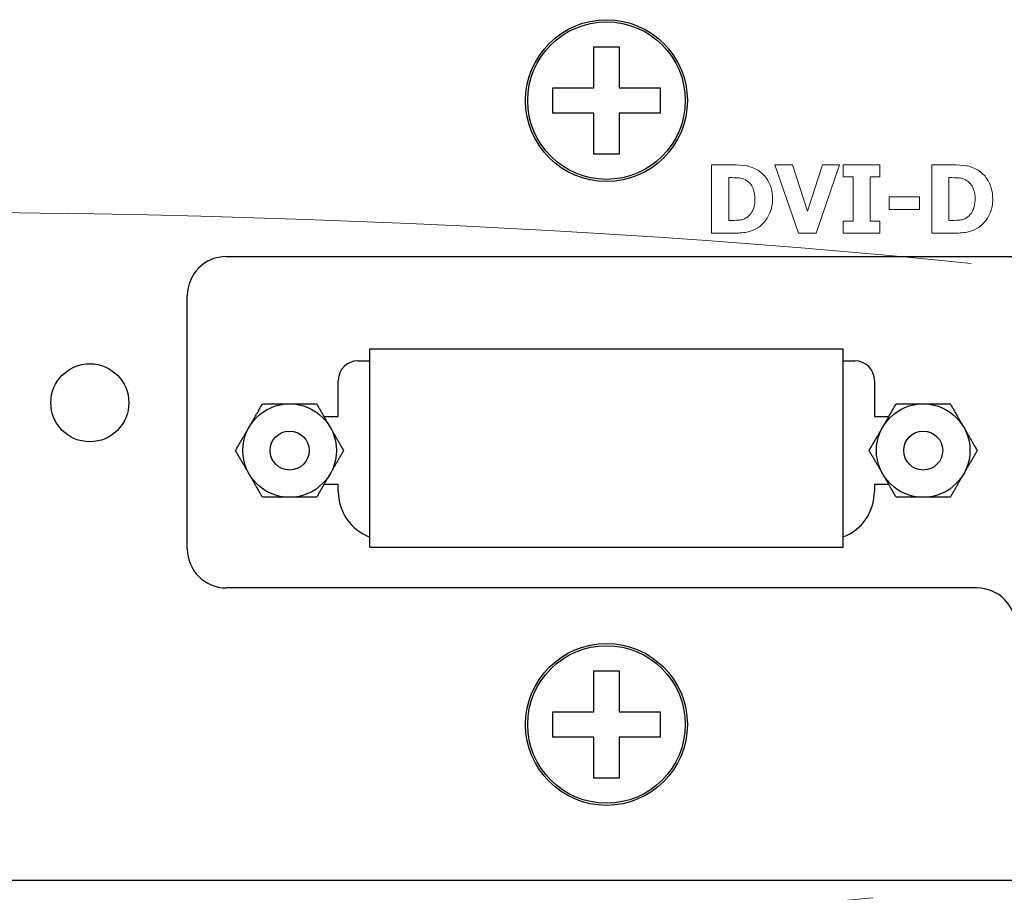
# Model space of a CAD drawing. Units: millimetres. Extents: x -1798 to -118, y 360 to 2736.
# Drawn here: x -933 to -882, y 1292 to 1336 of the extents above; entities that cross this region are included whole.
import ezdxf

# ---------------------------------------------------------------- set-up
doc = ezdxf.new("R2010")
doc.units = ezdxf.units.MM
doc.header["$LTSCALE"] = 10
doc.linetypes.add('PHANTOM', pattern=[11, 6, -1, 1, -1, 1, -1])
doc.layers.get('0').update_dxf_attribs({"lineweight": 25})
doc.layers.add('1', color=4, linetype='Continuous', lineweight=15)
doc.layers.add('13', color=253, linetype='Continuous', lineweight=9)

msp = doc.modelspace()

# ---------------------------------------------------------------- linework, layer by layer
for p, q in [((-922.05506, 1324.21053), (-853.55506, 1324.21053)), ((-924.05506, 1309.21053), (-924.05506, 1322.21053)), ((-914.69506, 1309.31053), (-914.69506, 1319.47053)), ((-914.69506, 1319.47053), (-890.41506, 1319.47053)), ((-890.41506, 1309.31053), (-890.41506, 1319.47053)), ((-915.31006, 1318.86053), (-914.69506, 1318.86053)), ((-890.41506, 1318.86053), (-889.81006, 1318.86053)), ((-916.31006, 1316.01053), (-916.31006, 1317.86053)), ((-888.81006, 1317.86053), (-888.81006, 1316.01053)), ((-917.04915, 1316.01053), (-916.31006, 1316.01053)), ((-888.81006, 1316.01053), (-888.07098, 1316.01053)), ((-916.31006, 1312.51053), (-917.04915, 1312.51053)), ((-916.31006, 1312.16053), (-916.31006, 1312.51053)), ((-888.07098, 1312.51053), (-888.81006, 1312.51053)), ((-888.81006, 1312.51053), (-888.81006, 1312.16053)), ((-914.69506, 1309.31053), (-890.41506, 1309.31053)), ((-883.55506, 1307.21053), (-922.05506, 1307.21053)), ((-852.36574, 1292.21053), (-1123.74439, 1292.21053))]:
    msp.add_line(p, q)
for centre, radius in [((-902.55506, 1332.21053), 4.15), ((-902.55506, 1332.21053), 4.04064), ((-929.05506, 1316.71053), 2), ((-918.81006, 1314.26053), 2.4), ((-886.31006, 1314.26053), 2.4), ((-918.81006, 1314.26053), 1), ((-886.31006, 1314.26053), 1), ((-902.55506, 1300.21053), 4.15), ((-902.55506, 1300.21053), 4.04064)]:
    msp.add_circle(centre, radius)
for centre, radius, start, end in [((-922.05506, 1322.21053), 2, 90, 180), ((-915.31006, 1317.86053), 1, 90, 180), ((-889.81006, 1317.86053), 1, 0, 90), ((-913.81006, 1312.16053), 2.5, 180, 249.267831), ((-891.31006, 1312.16053), 2.5, 290.977444, 0), ((-922.05506, 1309.21053), 2, 180, 270), ((-883.55506, 1305.21053), 2, 0, 90)]:
    msp.add_arc(centre, radius, start, end)
for points, knots in [([(-903.20506, 1332.86053), (-903.20506, 1333.01683), (-903.20506, 1333.17413), (-903.20506, 1333.71132), (-903.20506, 1334.09465), (-903.20506, 1334.63751), (-903.20506, 1334.79983), (-903.20506, 1334.96053)], [-3.446896424, -3.446896424, -3.446896424, -3.446896424, -3.400795212, -3.400795212, -3.290233935, -3.290233935, -3.242723843, -3.242723843, -3.242723843, -3.242723843]), ([(-903.20506, 1334.96053), (-902.98359, 1334.96053), (-902.76572, 1334.96053), (-902.34441, 1334.96053), (-902.12654, 1334.96053), (-901.90506, 1334.96053)], [-3.450893857, -3.450893857, -3.450893857, -3.450893857, -3.387696541, -3.387696541, -3.324499226, -3.324499226, -3.324499226, -3.324499226]), ([(-901.90506, 1334.96053), (-901.90506, 1334.79983), (-901.90506, 1334.63751), (-901.90506, 1334.09465), (-901.90506, 1333.71132), (-901.90506, 1333.17413), (-901.90506, 1333.01683), (-901.90506, 1332.86053)], [-3.779989137, -3.779989137, -3.779989137, -3.779989137, -3.732479044, -3.732479044, -3.621917767, -3.621917767, -3.575816555, -3.575816555, -3.575816555, -3.575816555]), ([(-905.30506, 1331.56053), (-905.30506, 1331.78201), (-905.30506, 1331.99988), (-905.30506, 1332.42119), (-905.30506, 1332.63906), (-905.30506, 1332.86053)], [-3.450893857, -3.450893857, -3.450893857, -3.450893857, -3.387696541, -3.387696541, -3.324499226, -3.324499226, -3.324499226, -3.324499226]), ([(-905.30506, 1332.86053), (-905.14436, 1332.86053), (-904.98204, 1332.86053), (-904.43918, 1332.86053), (-904.05585, 1332.86053), (-903.51866, 1332.86053), (-903.36136, 1332.86053), (-903.20506, 1332.86053)], [-3.779989137, -3.779989137, -3.779989137, -3.779989137, -3.732479044, -3.732479044, -3.621917767, -3.621917767, -3.575816555, -3.575816555, -3.575816555, -3.575816555]), ([(-901.90506, 1332.86053), (-901.74877, 1332.86053), (-901.59147, 1332.86053), (-901.05428, 1332.86053), (-900.67095, 1332.86053), (-900.12809, 1332.86053), (-899.96577, 1332.86053), (-899.80506, 1332.86053)], [-3.446896424, -3.446896424, -3.446896424, -3.446896424, -3.400795212, -3.400795212, -3.290233935, -3.290233935, -3.242723843, -3.242723843, -3.242723843, -3.242723843]), ([(-899.80506, 1332.86053), (-899.80506, 1332.63906), (-899.80506, 1332.42119), (-899.80506, 1331.99988), (-899.80506, 1331.78201), (-899.80506, 1331.56053)], [-3.450893857, -3.450893857, -3.450893857, -3.450893857, -3.387696541, -3.387696541, -3.324499226, -3.324499226, -3.324499226, -3.324499226]), ([(-903.20506, 1331.56053), (-903.36136, 1331.56053), (-903.51866, 1331.56053), (-904.05585, 1331.56053), (-904.43918, 1331.56053), (-904.98204, 1331.56053), (-905.14436, 1331.56053), (-905.30506, 1331.56053)], [-3.446896424, -3.446896424, -3.446896424, -3.446896424, -3.400795212, -3.400795212, -3.290233935, -3.290233935, -3.242723843, -3.242723843, -3.242723843, -3.242723843]), ([(-903.20506, 1329.46053), (-903.20506, 1329.62124), (-903.20506, 1329.78356), (-903.20506, 1330.32642), (-903.20506, 1330.70975), (-903.20506, 1331.24693), (-903.20506, 1331.40424), (-903.20506, 1331.56053)], [-3.779989137, -3.779989137, -3.779989137, -3.779989137, -3.732479044, -3.732479044, -3.621917767, -3.621917767, -3.575816555, -3.575816555, -3.575816555, -3.575816555]), ([(-899.80506, 1331.56053), (-899.96577, 1331.56053), (-900.12809, 1331.56053), (-900.67095, 1331.56053), (-901.05428, 1331.56053), (-901.59147, 1331.56053), (-901.74877, 1331.56053), (-901.90506, 1331.56053)], [-3.779989137, -3.779989137, -3.779989137, -3.779989137, -3.732479044, -3.732479044, -3.621917767, -3.621917767, -3.575816555, -3.575816555, -3.575816555, -3.575816555]), ([(-901.90506, 1331.56053), (-901.90506, 1331.40424), (-901.90506, 1331.24693), (-901.90506, 1330.70975), (-901.90506, 1330.32642), (-901.90506, 1329.78356), (-901.90506, 1329.62124), (-901.90506, 1329.46053)], [-3.446896424, -3.446896424, -3.446896424, -3.446896424, -3.400795212, -3.400795212, -3.290233935, -3.290233935, -3.242723843, -3.242723843, -3.242723843, -3.242723843]), ([(-901.90506, 1329.46053), (-902.12654, 1329.46053), (-902.34441, 1329.46053), (-902.76572, 1329.46053), (-902.98359, 1329.46053), (-903.20506, 1329.46053)], [-3.450893857, -3.450893857, -3.450893857, -3.450893857, -3.387696541, -3.387696541, -3.324499226, -3.324499226, -3.324499226, -3.324499226]), ([(-903.20506, 1300.86053), (-903.20506, 1301.01683), (-903.20506, 1301.17413), (-903.20506, 1301.71132), (-903.20506, 1302.09465), (-903.20506, 1302.63751), (-903.20506, 1302.79983), (-903.20506, 1302.96053)], [-3.446896424, -3.446896424, -3.446896424, -3.446896424, -3.400795212, -3.400795212, -3.290233935, -3.290233935, -3.242723843, -3.242723843, -3.242723843, -3.242723843]), ([(-903.20506, 1302.96053), (-902.98359, 1302.96053), (-902.76572, 1302.96053), (-902.34441, 1302.96053), (-902.12654, 1302.96053), (-901.90506, 1302.96053)], [-3.450893857, -3.450893857, -3.450893857, -3.450893857, -3.387696541, -3.387696541, -3.324499226, -3.324499226, -3.324499226, -3.324499226]), ([(-901.90506, 1302.96053), (-901.90506, 1302.79983), (-901.90506, 1302.63751), (-901.90506, 1302.09465), (-901.90506, 1301.71132), (-901.90506, 1301.17413), (-901.90506, 1301.01683), (-901.90506, 1300.86053)], [-3.779989137, -3.779989137, -3.779989137, -3.779989137, -3.732479044, -3.732479044, -3.621917767, -3.621917767, -3.575816555, -3.575816555, -3.575816555, -3.575816555]), ([(-905.30506, 1299.56053), (-905.30506, 1299.78201), (-905.30506, 1299.99988), (-905.30506, 1300.42119), (-905.30506, 1300.63906), (-905.30506, 1300.86053)], [-3.450893857, -3.450893857, -3.450893857, -3.450893857, -3.387696541, -3.387696541, -3.324499226, -3.324499226, -3.324499226, -3.324499226]), ([(-905.30506, 1300.86053), (-905.14436, 1300.86053), (-904.98204, 1300.86053), (-904.43918, 1300.86053), (-904.05585, 1300.86053), (-903.51866, 1300.86053), (-903.36136, 1300.86053), (-903.20506, 1300.86053)], [-3.779989137, -3.779989137, -3.779989137, -3.779989137, -3.732479044, -3.732479044, -3.621917767, -3.621917767, -3.575816555, -3.575816555, -3.575816555, -3.575816555]), ([(-901.90506, 1300.86053), (-901.74877, 1300.86053), (-901.59147, 1300.86053), (-901.05428, 1300.86053), (-900.67095, 1300.86053), (-900.12809, 1300.86053), (-899.96577, 1300.86053), (-899.80506, 1300.86053)], [-3.446896424, -3.446896424, -3.446896424, -3.446896424, -3.400795212, -3.400795212, -3.290233935, -3.290233935, -3.242723843, -3.242723843, -3.242723843, -3.242723843]), ([(-899.80506, 1300.86053), (-899.80506, 1300.63906), (-899.80506, 1300.42119), (-899.80506, 1299.99988), (-899.80506, 1299.78201), (-899.80506, 1299.56053)], [-3.450893857, -3.450893857, -3.450893857, -3.450893857, -3.387696541, -3.387696541, -3.324499226, -3.324499226, -3.324499226, -3.324499226]), ([(-903.20506, 1299.56053), (-903.36136, 1299.56053), (-903.51866, 1299.56053), (-904.05585, 1299.56053), (-904.43918, 1299.56053), (-904.98204, 1299.56053), (-905.14436, 1299.56053), (-905.30506, 1299.56053)], [-3.446896424, -3.446896424, -3.446896424, -3.446896424, -3.400795212, -3.400795212, -3.290233935, -3.290233935, -3.242723843, -3.242723843, -3.242723843, -3.242723843]), ([(-903.20506, 1297.46053), (-903.20506, 1297.62124), (-903.20506, 1297.78356), (-903.20506, 1298.32642), (-903.20506, 1298.70975), (-903.20506, 1299.24693), (-903.20506, 1299.40424), (-903.20506, 1299.56053)], [-3.779989137, -3.779989137, -3.779989137, -3.779989137, -3.732479044, -3.732479044, -3.621917767, -3.621917767, -3.575816555, -3.575816555, -3.575816555, -3.575816555]), ([(-899.80506, 1299.56053), (-899.96577, 1299.56053), (-900.12809, 1299.56053), (-900.67095, 1299.56053), (-901.05428, 1299.56053), (-901.59147, 1299.56053), (-901.74877, 1299.56053), (-901.90506, 1299.56053)], [-3.779989137, -3.779989137, -3.779989137, -3.779989137, -3.732479044, -3.732479044, -3.621917767, -3.621917767, -3.575816555, -3.575816555, -3.575816555, -3.575816555]), ([(-901.90506, 1299.56053), (-901.90506, 1299.40424), (-901.90506, 1299.24693), (-901.90506, 1298.70975), (-901.90506, 1298.32642), (-901.90506, 1297.78356), (-901.90506, 1297.62124), (-901.90506, 1297.46053)], [-3.446896424, -3.446896424, -3.446896424, -3.446896424, -3.400795212, -3.400795212, -3.290233935, -3.290233935, -3.242723843, -3.242723843, -3.242723843, -3.242723843]), ([(-901.90506, 1297.46053), (-902.12654, 1297.46053), (-902.34441, 1297.46053), (-902.76572, 1297.46053), (-902.98359, 1297.46053), (-903.20506, 1297.46053)], [-3.450893857, -3.450893857, -3.450893857, -3.450893857, -3.387696541, -3.387696541, -3.324499226, -3.324499226, -3.324499226, -3.324499226])]:
    msp.add_open_spline(points, degree=3, knots=knots)
for points, weights in [([(-920.88853, 1315.46053), (-920.56699, 1316.01745), (-920.19571, 1316.66053)], [1, 1.08573954274, 1.09419414315]), ([(-920.19571, 1316.66053), (-919.45314, 1316.66053), (-918.81006, 1316.66053)], [1.09419414315, 1.08573954274, 1]), ([(-918.81006, 1316.66053), (-918.16699, 1316.66053), (-917.42442, 1316.66053)], [1, 1.08573954274, 1.09419414315]), ([(-917.42442, 1316.66053), (-917.05314, 1316.01745), (-916.7316, 1315.46053)], [1.09419414315, 1.08573954274, 1]), ([(-888.38853, 1315.46053), (-888.06699, 1316.01745), (-887.69571, 1316.66053)], [1, 1.08573954274, 1.09419414315]), ([(-887.69571, 1316.66053), (-886.95314, 1316.66053), (-886.31006, 1316.66053)], [1.09419414315, 1.08573954274, 1]), ([(-886.31006, 1316.66053), (-885.66699, 1316.66053), (-884.92442, 1316.66053)], [1, 1.08573954274, 1.09419414315]), ([(-884.92442, 1316.66053), (-884.55314, 1316.01745), (-884.2316, 1315.46053)], [1.09419414315, 1.08573954274, 1]), ([(-921.58135, 1314.26053), (-921.21006, 1314.90361), (-920.88853, 1315.46053)], [1.09419414315, 1.08573954274, 1]), ([(-916.7316, 1315.46053), (-916.41006, 1314.90361), (-916.03878, 1314.26053)], [1, 1.08573954274, 1.09419414315]), ([(-889.08135, 1314.26053), (-888.71006, 1314.90361), (-888.38853, 1315.46053)], [1.09419414315, 1.08573954274, 1]), ([(-884.2316, 1315.46053), (-883.91006, 1314.90361), (-883.53878, 1314.26053)], [1, 1.08573954274, 1.09419414315]), ([(-920.88853, 1313.06053), (-921.21006, 1313.61745), (-921.58135, 1314.26053)], [1, 1.08573954274, 1.09419414315]), ([(-916.03878, 1314.26053), (-916.41006, 1313.61745), (-916.7316, 1313.06053)], [1.09419414315, 1.08573954274, 1]), ([(-888.38853, 1313.06053), (-888.71006, 1313.61745), (-889.08135, 1314.26053)], [1, 1.08573954274, 1.09419414315]), ([(-883.53878, 1314.26053), (-883.91006, 1313.61745), (-884.2316, 1313.06053)], [1.09419414315, 1.08573954274, 1]), ([(-920.19571, 1311.86053), (-920.56699, 1312.50361), (-920.88853, 1313.06053)], [1.09419414315, 1.08573954274, 1]), ([(-916.7316, 1313.06053), (-917.05314, 1312.50361), (-917.42442, 1311.86053)], [1, 1.08573954274, 1.09419414315]), ([(-887.69571, 1311.86053), (-888.06699, 1312.50361), (-888.38853, 1313.06053)], [1.09419414315, 1.08573954274, 1]), ([(-884.2316, 1313.06053), (-884.55314, 1312.50361), (-884.92442, 1311.86053)], [1, 1.08573954274, 1.09419414315]), ([(-918.81006, 1311.86053), (-919.45314, 1311.86053), (-920.19571, 1311.86053)], [1, 1.08573954274, 1.09419414315]), ([(-917.42442, 1311.86053), (-918.16699, 1311.86053), (-918.81006, 1311.86053)], [1.09419414315, 1.08573954274, 1]), ([(-886.31006, 1311.86053), (-886.95314, 1311.86053), (-887.69571, 1311.86053)], [1, 1.08573954274, 1.09419414315]), ([(-884.92442, 1311.86053), (-885.66699, 1311.86053), (-886.31006, 1311.86053)], [1.09419414315, 1.08573954274, 1])]:
    msp.add_rational_spline(points, weights, degree=2)
at = {"layer": '1', "linetype": 'PHANTOM'}
msp.add_ellipse((-940.02635, 1307.82484), major_axis=(-109.45911, 0), ratio=0.17056255, dxfattribs=at)
at = {"layer": '13'}
for p, q in [((-897.16143, 1325.41053), (-897.16143, 1328.91053)), ((-897.16143, 1328.91053), (-896.07796, 1328.91053)), ((-892.7141, 1325.41053), (-893.91669, 1328.91053)), ((-893.91669, 1328.91053), (-893.00624, 1328.91053)), ((-893.00624, 1328.91053), (-892.24327, 1326.53655)), ((-892.24327, 1326.53655), (-891.48314, 1328.91053)), ((-890.59538, 1328.91053), (-891.79797, 1325.41053)), ((-891.48314, 1328.91053), (-890.59538, 1328.91053)), ((-890.41102, 1328.30073), (-890.41102, 1328.91053)), ((-890.41102, 1328.91053), (-888.52771, 1328.91053)), ((-888.52771, 1328.91053), (-888.52771, 1328.30073)), ((-885.86726, 1325.41053), (-885.86726, 1328.91053)), ((-885.86726, 1328.91053), (-884.78379, 1328.91053)), ((-896.26515, 1328.25818), (-896.28217, 1328.25818)), ((-896.28217, 1328.25818), (-896.28217, 1326.06572)), ((-889.909, 1328.30073), (-890.41102, 1328.30073)), ((-889.909, 1326.02034), (-889.909, 1328.30073)), ((-888.52771, 1328.30073), (-889.02974, 1328.30073)), ((-889.02974, 1328.30073), (-889.02974, 1326.02034)), ((-884.97099, 1328.25818), (-884.98801, 1328.25818)), ((-884.98801, 1328.25818), (-884.98801, 1326.06572)), ((-888.04838, 1326.63014), (-888.04838, 1327.28249)), ((-888.04838, 1327.28249), (-886.49125, 1327.28249)), ((-886.49125, 1327.28249), (-886.49125, 1326.63014)), ((-886.49125, 1326.63014), (-888.04838, 1326.63014)), ((-896.28217, 1326.06572), (-896.26515, 1326.06572)), ((-890.41102, 1325.41053), (-890.41102, 1326.02034)), ((-890.41102, 1326.02034), (-889.909, 1326.02034)), ((-889.02974, 1326.02034), (-888.52771, 1326.02034)), ((-888.52771, 1326.02034), (-888.52771, 1325.41053)), ((-884.98801, 1326.06572), (-884.97099, 1326.06572)), ((-896.06661, 1325.41053), (-897.16143, 1325.41053)), ((-891.79797, 1325.41053), (-892.7141, 1325.41053)), ((-888.52771, 1325.41053), (-890.41102, 1325.41053)), ((-884.77245, 1325.41053), (-885.86726, 1325.41053))]:
    msp.add_line(p, q, dxfattribs=at)
for points, knots in [([(-896.07796, 1328.91053), (-895.84778, 1328.91053), (-895.61514, 1328.89685), (-895.34301, 1328.85729), (-895.22381, 1328.83937), (-894.97204, 1328.74444), (-894.87442, 1328.69471), (-894.78177, 1328.63541)], [0, 0, 0, 0, 0.0690544899, 0.0690544899, 0.0824834212, 0.0824834212, 0.0917697389, 0.0917697389, 0.0917697389, 0.0917697389]), ([(-884.78379, 1328.91053), (-884.55361, 1328.91053), (-884.32098, 1328.89685), (-884.04885, 1328.85729), (-883.92965, 1328.83937), (-883.67788, 1328.74444), (-883.58025, 1328.69471), (-883.4876, 1328.63541)], [0, 0, 0, 0, 0.0690544899, 0.0690544899, 0.0824834212, 0.0824834212, 0.0917697389, 0.0917697389, 0.0917697389, 0.0917697389]), ([(-895.42277, 1328.14189), (-895.5268, 1328.19804), (-895.63739, 1328.23339), (-895.87932, 1328.25746), (-896.16013, 1328.25818), (-896.26515, 1328.25818)], [0, 0, 0, 0, 0.035464257, 0.035464257, 0.0729362085, 0.0729362085, 0.0729362085, 0.0729362085]), ([(-894.78177, 1328.63541), (-894.60478, 1328.52132), (-894.45703, 1328.37711), (-894.26327, 1328.09475), (-894.17567, 1327.94439), (-894.06048, 1327.54537), (-894.03865, 1327.35137), (-894.03865, 1327.1577)], [0, 0, 0, 0, 0.063172692, 0.063172692, 0.102734499, 0.102734499, 0.137317256, 0.137317256, 0.137317256, 0.137317256]), ([(-884.12861, 1328.14189), (-884.23264, 1328.19804), (-884.34323, 1328.23339), (-884.58515, 1328.25746), (-884.86597, 1328.25818), (-884.97099, 1328.25818)], [0, 0, 0, 0, 0.035464257, 0.035464257, 0.0729362085, 0.0729362085, 0.0729362085, 0.0729362085]), ([(-883.4876, 1328.63541), (-883.31061, 1328.52132), (-883.16287, 1328.37711), (-882.9691, 1328.09475), (-882.88151, 1327.94439), (-882.76631, 1327.54537), (-882.74449, 1327.35137), (-882.74449, 1327.1577)], [0, 0, 0, 0, 0.063172692, 0.063172692, 0.102734499, 0.102734499, 0.137317256, 0.137317256, 0.137317256, 0.137317256]), ([(-894.9406, 1327.16337), (-894.9406, 1327.34409), (-894.96497, 1327.52813), (-895.07113, 1327.78989), (-895.12183, 1327.87585), (-895.25566, 1328.02909), (-895.33446, 1328.09157), (-895.42277, 1328.14189)], [0, 0, 0, 0, 0.054216419, 0.054216419, 0.08466645, 0.08466645, 0.11506859, 0.11506859, 0.11506859, 0.11506859]), ([(-883.64643, 1327.16337), (-883.64643, 1327.34409), (-883.6708, 1327.52813), (-883.77696, 1327.78989), (-883.82766, 1327.87585), (-883.96149, 1328.02909), (-884.04029, 1328.09157), (-884.12861, 1328.14189)], [0, 0, 0, 0, 0.054216419, 0.054216419, 0.08466645, 0.08466645, 0.11506859, 0.11506859, 0.11506859, 0.11506859]), ([(-895.38023, 1326.20186), (-895.28266, 1326.26348), (-895.20052, 1326.34131), (-895.08151, 1326.51111), (-895.02453, 1326.61533), (-894.95297, 1326.89501), (-894.9406, 1327.03061), (-894.9406, 1327.16337)], [0, 0, 0, 0, 0.0346192746, 0.0346192746, 0.0622056909, 0.0622056909, 0.0857158869, 0.0857158869, 0.0857158869, 0.0857158869]), ([(-894.03865, 1327.1577), (-894.03865, 1326.91378), (-894.07834, 1326.67516), (-894.2544, 1326.24934), (-894.36455, 1326.09587), (-894.54042, 1325.88114), (-894.6578, 1325.77438), (-894.79311, 1325.68849)], [0, 0, 0, 0, 0.073174998, 0.073174998, 0.138220399, 0.138220399, 0.227091888, 0.227091888, 0.227091888, 0.227091888]), ([(-884.08606, 1326.20186), (-883.98849, 1326.26348), (-883.90636, 1326.34131), (-883.78735, 1326.51111), (-883.73037, 1326.61533), (-883.6588, 1326.89501), (-883.64643, 1327.03061), (-883.64643, 1327.16337)], [0, 0, 0, 0, 0.0346192746, 0.0346192746, 0.0622056909, 0.0622056909, 0.0857158869, 0.0857158869, 0.0857158869, 0.0857158869]), ([(-882.74449, 1327.1577), (-882.74449, 1326.91378), (-882.78418, 1326.67516), (-882.96024, 1326.24934), (-883.07039, 1326.09587), (-883.24625, 1325.88114), (-883.36364, 1325.77438), (-883.49895, 1325.68849)], [0, 0, 0, 0, 0.073174998, 0.073174998, 0.138220399, 0.138220399, 0.227091888, 0.227091888, 0.227091888, 0.227091888]), ([(-896.26515, 1326.06572), (-896.0992, 1326.06572), (-895.93314, 1326.06753), (-895.69969, 1326.07896), (-895.63363, 1326.09116), (-895.50249, 1326.13391), (-895.43957, 1326.16443), (-895.38023, 1326.20186)], [0, 0, 0, 0, 0.0497870444, 0.0497870444, 0.0701191703, 0.0701191703, 0.0911675804, 0.0911675804, 0.0911675804, 0.0911675804]), ([(-884.97099, 1326.06572), (-884.80503, 1326.06572), (-884.63898, 1326.06753), (-884.40552, 1326.07896), (-884.33947, 1326.09116), (-884.20832, 1326.13391), (-884.1454, 1326.16443), (-884.08606, 1326.20186)], [0, 0, 0, 0, 0.0497870444, 0.0497870444, 0.0701191703, 0.0701191703, 0.0911675804, 0.0911675804, 0.0911675804, 0.0911675804]), ([(-894.79311, 1325.68849), (-894.96572, 1325.57701), (-895.15309, 1325.503), (-895.58944, 1325.4248), (-895.82878, 1325.41053), (-896.06661, 1325.41053)], [0, 0, 0, 0, 0.061642692, 0.061642692, 0.13299131, 0.13299131, 0.13299131, 0.13299131]), ([(-883.49895, 1325.68849), (-883.67155, 1325.57701), (-883.85893, 1325.503), (-884.29528, 1325.4248), (-884.53462, 1325.41053), (-884.77245, 1325.41053)], [0, 0, 0, 0, 0.061642692, 0.061642692, 0.13299131, 0.13299131, 0.13299131, 0.13299131])]:
    msp.add_open_spline(points, degree=3, knots=knots, dxfattribs=at)

doc.saveas('drawing.dxf')
